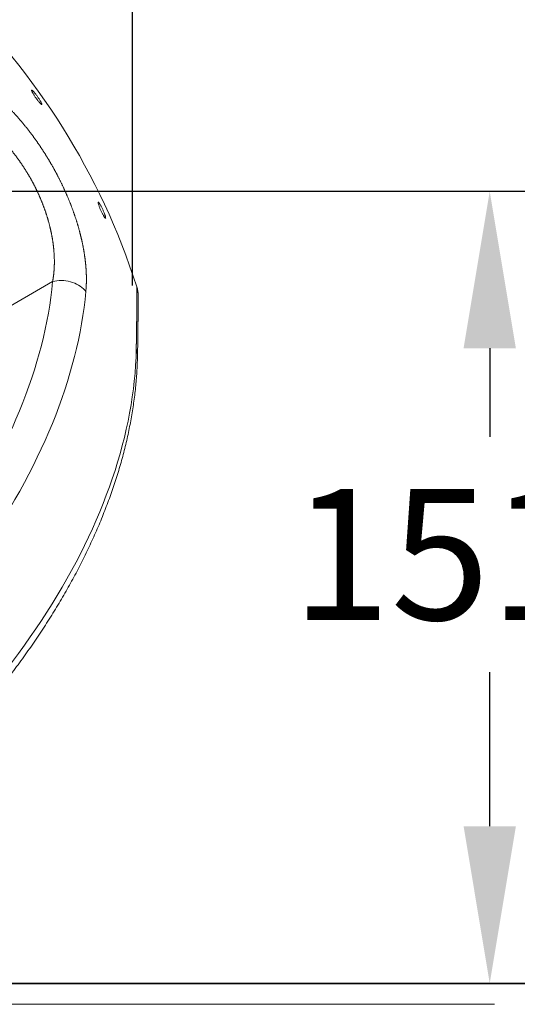
# Model space of a CAD drawing. Extents: x 93 to 226, y 71 to 221.
# Drawn here: x 201 to 210, y 193 to 212 of the extents above; entities that cross this region are included whole.
import ezdxf

# ---------------------------------------------------------------- set-up
doc = ezdxf.new("R2010")
doc.units = 0
doc.header["$LTSCALE"] = 25
doc.header["$MEASUREMENT"] = 0
doc.linetypes.add('PHANTOM', pattern=[12.7, 6.35, -1.27, 1.27, -1.27, 1.27, -1.27])
doc.layers.get('0').update_dxf_attribs({"linetype": 'CONTINUOUS'})
doc.layers.get('DEFPOINTS').update_dxf_attribs({"linetype": 'CONTINUOUS'})
doc.styles.add('ROMANS', font='romans')
doc.styles.get("Standard").update_dxf_attribs({"font": 'txt.shx'})
doc.dimstyles.get("Standard").update_dxf_attribs({"dimtxt": 0.18, "dimasz": 0.18, "dimexe": 0.18, "dimexo": 0.0625, "dimgap": 0.09, "dimtad": 0, "dimtih": 1, "dimtoh": 1, "dimdec": 4, "dimzin": 0, "dimdsep": 46, "dimtxsty": 'Standard', "dimcen": 0.09, "dimadec": 0, "dimazin": 0, "dimtfac": 1, "dimtdec": 4, "dimtofl": 0, "dimtmove": 0, "dimatfit": 3, "dimfxl": 0, "dimtolj": 1, "dimtzin": 0, "dimarcsym": 0})

# ---------------------------------------------------------------- blocks, each defined once
blk = doc.blocks.new('*D7')
at = {"color": 0, "linetype": 'Continuous', "lineweight": -2}
for p, q in [((142.422, 206.447), (142.422, 221.095)), ((202.773, 206.433), (202.773, 221.095)), ((145.422, 219.295), (166.918, 219.295)), ((199.773, 219.295), (177.609, 219.295))]:
    blk.add_line(p, q, dxfattribs=at)
at = {"color": 0, "linetype": 'Continuous'}
for points in [[(145.422, 219.795), (145.422, 218.795), (142.422, 219.295)], [(199.773, 219.795), (199.773, 218.795), (202.773, 219.295)]]:
    blk.add_solid(points, dxfattribs=at)
at = {"layer": 'DEFPOINTS', "color": 0, "linetype": 'Continuous'}
for p in [(202.773, 219.295), (142.422, 206.347), (202.773, 206.333)]:
    blk.add_point(p, dxfattribs=at)
at = {"color": 7, "linetype": 'Continuous', "lineweight": 0, "insert": (172.264, 220.545), "char_height": 2.5, "attachment_point": 2, "style": 'ROMANS'}
blk.add_mtext('\\A1;6055', dxfattribs=at)
blk = doc.blocks.new('*D9')
at = {"color": 0, "linetype": 'Continuous', "lineweight": -2}
for p, q in [((180.645, 212.354), (223.887, 212.354)), ((222.087, 209.354), (222.087, 203.183)), ((222.087, 196.095), (222.087, 198.683)), ((193.614, 193.095), (223.887, 193.095))]:
    blk.add_line(p, q, dxfattribs=at)
at = {"color": 0, "linetype": 'Continuous'}
for points in [[(221.587, 209.354), (222.587, 209.354), (222.087, 212.354)], [(221.587, 196.095), (222.587, 196.095), (222.087, 193.095)]]:
    blk.add_solid(points, dxfattribs=at)
at = {"layer": 'DEFPOINTS', "color": 0, "linetype": 'Continuous'}
for p in [(180.545, 212.354), (193.514, 193.095), (222.087, 193.095)]:
    blk.add_point(p, dxfattribs=at)
at = {"color": 7, "linetype": 'Continuous', "lineweight": 0, "insert": (222.087, 202.183), "char_height": 2.5, "attachment_point": 2, "style": 'ROMANS'}
blk.add_mtext('\\A1;1925', dxfattribs=at)
blk = doc.blocks.new('*D6')
at = {"color": 0, "linetype": 'Continuous', "lineweight": -2}
for p, q in [((184.686, 208.232), (211.406, 208.232)), ((209.606, 205.232), (209.606, 203.541)), ((209.606, 196.097), (209.606, 199.041)), ((193.517, 193.097), (211.406, 193.097))]:
    blk.add_line(p, q, dxfattribs=at)
at = {"color": 0, "linetype": 'Continuous'}
for points in [[(209.106, 205.232), (210.106, 205.232), (209.606, 208.232)], [(209.106, 196.097), (210.106, 196.097), (209.606, 193.097)]]:
    blk.add_solid(points, dxfattribs=at)
at = {"layer": 'DEFPOINTS', "color": 0, "linetype": 'Continuous'}
for p in [(184.586, 208.232), (193.417, 193.097), (209.606, 193.097)]:
    blk.add_point(p, dxfattribs=at)
at = {"color": 7, "linetype": 'Continuous', "lineweight": 0, "insert": (209.606, 202.541), "char_height": 2.5, "attachment_point": 2, "style": 'ROMANS'}
blk.add_mtext('\\A1;1515', dxfattribs=at)

msp = doc.modelspace()

# ---------------------------------------------------------------- linework, layer by layer
at = {"color": 7, "linetype": 'PHANTOM', "lineweight": 0}
msp.add_line((201.248, 206.504), (199.794, 205.664), dxfattribs=at)
at = {"color": 7, "linetype": 'Continuous', "lineweight": 0}
for p, q in [((135.554, 193.095), (209.699, 193.095)), ((135.554, 192.695), (209.699, 192.695))]:
    msp.add_line(p, q, dxfattribs=at)
at = {"color": 7, "linetype": 'PHANTOM', "lineweight": 0, "flags": 128}
for points in [[(194.787, 197.292), (194.963, 197.414), (195.136, 197.538), (195.308, 197.663), (195.479, 197.79), (195.648, 197.918), (195.815, 198.048), (195.98, 198.18), (196.143, 198.313), (196.305, 198.447), (196.464, 198.583), (196.622, 198.72), (196.778, 198.858), (196.932, 198.997), (197.083, 199.138), (197.233, 199.28), (197.38, 199.423), (197.525, 199.567), (197.668, 199.712), (197.808, 199.858), (197.947, 200.005), (198.083, 200.153), (198.216, 200.302), (198.347, 200.452), (198.476, 200.603), (198.602, 200.754), (198.725, 200.906), (198.846, 201.059), (198.964, 201.213), (199.08, 201.367), (199.193, 201.521), (199.303, 201.676), (199.411, 201.832), (199.516, 201.988), (199.618, 202.144), (199.717, 202.301), (199.813, 202.458), (199.907, 202.615), (199.997, 202.773), (200.085, 202.93), (200.17, 203.088), (200.251, 203.246), (200.33, 203.404), (200.406, 203.562), (200.479, 203.72), (200.548, 203.877), (200.615, 204.035), (200.678, 204.193), (200.738, 204.35), (200.796, 204.507), (200.85, 204.663), (200.901, 204.82), (200.948, 204.976), (200.993, 205.131), (201.034, 205.286), (201.072, 205.441), (201.107, 205.595), (201.139, 205.748), (201.167, 205.901), (201.192, 206.053), (201.214, 206.204), (201.233, 206.354), (201.248, 206.504)], [(201.884, 206.315), (201.862, 206.343), (201.836, 206.369), (201.808, 206.394), (201.777, 206.418), (201.743, 206.439), (201.707, 206.458), (201.67, 206.475), (201.63, 206.49), (201.589, 206.502), (201.547, 206.512), (201.504, 206.519), (201.461, 206.523), (201.417, 206.525), (201.374, 206.524), (201.331, 206.52), (201.289, 206.513), (201.248, 206.504)], [(201.884, 206.315), (201.868, 206.162), (201.849, 206.008), (201.827, 205.854), (201.801, 205.698), (201.773, 205.542), (201.741, 205.386), (201.705, 205.228), (201.667, 205.071), (201.625, 204.912), (201.58, 204.753), (201.532, 204.594), (201.48, 204.434), (201.426, 204.274), (201.368, 204.114), (201.307, 203.953), (201.243, 203.793), (201.176, 203.631), (201.106, 203.47), (201.032, 203.309), (200.956, 203.148), (200.876, 202.986), (200.794, 202.825), (200.708, 202.664), (200.62, 202.502), (200.529, 202.341), (200.434, 202.18), (200.337, 202.02), (200.237, 201.86), (200.134, 201.7), (200.028, 201.54), (199.92, 201.381), (199.808, 201.222), (199.694, 201.064), (199.577, 200.906), (199.458, 200.749), (199.336, 200.592), (199.211, 200.437), (199.084, 200.281), (198.954, 200.127), (198.822, 199.973), (198.687, 199.821), (198.55, 199.669), (198.41, 199.518), (198.268, 199.368), (198.124, 199.219), (197.977, 199.071), (197.828, 198.924), (197.677, 198.778), (197.524, 198.633), (197.368, 198.489), (197.211, 198.347), (197.051, 198.206), (196.89, 198.066), (196.726, 197.928), (196.561, 197.791), (196.394, 197.655), (196.225, 197.521), (196.054, 197.388), (195.881, 197.257), (195.707, 197.128), (195.531, 197), (195.354, 196.873), (195.174, 196.748)], [(196.109, 195.13), (196.286, 195.253), (196.462, 195.378), (196.637, 195.505), (196.809, 195.634), (196.98, 195.763), (197.15, 195.895), (197.317, 196.028), (197.483, 196.162), (197.647, 196.297), (197.809, 196.434), (197.969, 196.573), (198.128, 196.712), (198.284, 196.853), (198.438, 196.995), (198.59, 197.138), (198.74, 197.283), (198.888, 197.428), (199.034, 197.575), (199.177, 197.722), (199.318, 197.871), (199.457, 198.02), (199.593, 198.17), (199.727, 198.321), (199.859, 198.473), (199.988, 198.626), (200.115, 198.78), (200.239, 198.934), (200.361, 199.089), (200.48, 199.244), (200.596, 199.4), (200.71, 199.557), (200.821, 199.714), (200.929, 199.872), (201.035, 200.03), (201.138, 200.188), (201.238, 200.347), (201.335, 200.506), (201.43, 200.665), (201.521, 200.824), (201.61, 200.984), (201.696, 201.144), (201.779, 201.304), (201.859, 201.463), (201.936, 201.623), (202.009, 201.783), (202.08, 201.943), (202.148, 202.103), (202.213, 202.262), (202.275, 202.421), (202.334, 202.58), (202.389, 202.739), (202.442, 202.897), (202.491, 203.055), (202.537, 203.213), (202.58, 203.37), (202.62, 203.527), (202.657, 203.683), (202.69, 203.838), (202.72, 203.993), (202.748, 204.147), (202.772, 204.301), (202.792, 204.453), (202.81, 204.605), (202.824, 204.757), (202.835, 204.907), (202.843, 205.056), (202.847, 205.205)]]:
    msp.add_lwpolyline(points, dxfattribs=at)
at = {"color": 7, "linetype": 'Continuous', "lineweight": 15}
msp.add_arc((190.006, 202.273), 13.5, 17.8218, 74.6293, dxfattribs=at)
at = {"color": 7, "linetype": 'PHANTOM', "lineweight": 0}
msp.add_arc((202.593, 205.091), 0.279, 359.071, 24.1193, dxfattribs=at)
for points, knots in [([(199.446, 210.538), (199.484, 210.52), (199.559, 210.483), (199.674, 210.419), (199.79, 210.347), (199.906, 210.267), (200.022, 210.18), (200.138, 210.085), (200.254, 209.982), (200.37, 209.871), (200.484, 209.754), (200.596, 209.63), (200.706, 209.5), (200.811, 209.368), (200.91, 209.235), (201.003, 209.101), (201.093, 208.964), (201.18, 208.823), (201.263, 208.681), (201.344, 208.53), (201.424, 208.371), (201.501, 208.204), (201.572, 208.036), (201.637, 207.869), (201.694, 207.702), (201.745, 207.536), (201.788, 207.371), (201.825, 207.209), (201.853, 207.051), (201.875, 206.895), (201.889, 206.743), (201.895, 206.595), (201.894, 206.451), (201.887, 206.36), (201.884, 206.315)], [0, 0, 0, 0, 0.030774, 0.061642, 0.092551, 0.123451, 0.1543, 0.185061, 0.215961, 0.246978, 0.27805, 0.309115, 0.340115, 0.371002, 0.399421, 0.427942, 0.456514, 0.485084, 0.513602, 0.542019, 0.574137, 0.606361, 0.638624, 0.670855, 0.70298, 0.735557, 0.768229, 0.80094, 0.833625, 0.866213, 0.899628, 0.933101, 0.966578, 1, 1, 1, 1]), ([(201.248, 206.504), (201.255, 206.542), (201.267, 206.619), (201.278, 206.74), (201.283, 206.865), (201.28, 206.992), (201.271, 207.121), (201.256, 207.252), (201.234, 207.386), (201.205, 207.522), (201.17, 207.659), (201.128, 207.796), (201.081, 207.932), (201.027, 208.068), (200.967, 208.204), (200.901, 208.34), (200.827, 208.478), (200.745, 208.614), (200.659, 208.748), (200.568, 208.876), (200.476, 208.996), (200.382, 209.107), (200.29, 209.209), (200.194, 209.305), (200.097, 209.396), (199.999, 209.481), (199.892, 209.565), (199.778, 209.646), (199.656, 209.722), (199.534, 209.789), (199.412, 209.847), (199.332, 209.878), (199.292, 209.893)], [0, 0, 0, 0, 0.033922, 0.067899, 0.101871, 0.135783, 0.168414, 0.201146, 0.233902, 0.266615, 0.29923, 0.331025, 0.362934, 0.394877, 0.426775, 0.45856, 0.492229, 0.526039, 0.5599, 0.593716, 0.627389, 0.658151, 0.689031, 0.719981, 0.750943, 0.78185, 0.81263, 0.850012, 0.887511, 0.925066, 0.962594, 1, 1, 1, 1]), ([(202.847, 205.205), (202.848, 205.26), (202.85, 205.37), (202.853, 205.523), (202.854, 205.656), (202.856, 205.768), (202.856, 205.864), (202.857, 205.953), (202.858, 206.034), (202.858, 206.107), (202.858, 206.172), (202.858, 206.229), (202.858, 206.279), (202.858, 206.322), (202.858, 206.356), (202.858, 206.382), (202.858, 206.399), (202.858, 206.407), (202.858, 206.405), (202.858, 206.404)], [0, 0, 0, 0, 0.075407, 0.150863, 0.226265, 0.28433, 0.342447, 0.400562, 0.458624, 0.51522, 0.571869, 0.628516, 0.685109, 0.743542, 0.802037, 0.86053, 0.918962, 0.990336, 1, 1, 1, 1])]:
    msp.add_open_spline(points, degree=3, knots=knots, dxfattribs=at)
at = {"color": 7, "linetype": 'Continuous', "lineweight": 15}
for points, knots in [([(200.864, 210.116), (200.868, 210.11), (200.875, 210.098), (200.887, 210.077), (200.902, 210.054), (200.917, 210.031), (200.934, 210.008), (200.95, 209.986), (200.967, 209.964), (200.983, 209.944), (200.998, 209.926), (201.011, 209.911), (201.023, 209.9), (201.033, 209.892), (201.04, 209.887), (201.044, 209.887), (201.045, 209.891), (201.044, 209.899), (201.039, 209.91), (201.032, 209.925), (201.023, 209.942), (201.011, 209.962), (200.998, 209.983), (200.983, 210.006), (200.967, 210.029), (200.951, 210.052), (200.934, 210.074), (200.918, 210.095), (200.902, 210.115), (200.888, 210.131), (200.875, 210.145), (200.864, 210.156), (200.855, 210.162), (200.849, 210.165), (200.846, 210.163), (200.846, 210.158), (200.848, 210.149), (200.854, 210.136), (200.861, 210.123), (200.864, 210.116)], [0, 0, 0, 0, 0.026442, 0.052885, 0.079323, 0.105761, 0.132291, 0.158822, 0.185609, 0.212397, 0.23947, 0.266544, 0.293806, 0.321069, 0.34834, 0.375609, 0.4027, 0.429789, 0.456592, 0.483394, 0.509934, 0.536472, 0.562885, 0.589299, 0.615774, 0.64225, 0.668948, 0.695647, 0.722633, 0.749621, 0.776839, 0.804058, 0.831348, 0.858638, 0.885803, 0.912967, 0.939866, 0.966763, 1, 1, 1, 1]), ([(202.131, 207.963), (202.134, 207.956), (202.139, 207.942), (202.148, 207.917), (202.159, 207.892), (202.17, 207.866), (202.183, 207.839), (202.195, 207.814), (202.207, 207.791), (202.219, 207.77), (202.23, 207.751), (202.239, 207.736), (202.248, 207.725), (202.254, 207.718), (202.259, 207.715), (202.262, 207.716), (202.263, 207.721), (202.262, 207.731), (202.259, 207.745), (202.254, 207.762), (202.247, 207.783), (202.239, 207.806), (202.229, 207.831), (202.218, 207.857), (202.206, 207.883), (202.194, 207.909), (202.181, 207.934), (202.169, 207.956), (202.158, 207.976), (202.147, 207.994), (202.138, 208.007), (202.13, 208.017), (202.124, 208.023), (202.12, 208.024), (202.118, 208.021), (202.117, 208.014), (202.119, 208.003), (202.123, 207.987), (202.128, 207.972), (202.131, 207.963)], [0, 0, 0, 0, 0.027125, 0.05425, 0.081384, 0.108517, 0.135462, 0.162407, 0.189059, 0.215711, 0.242159, 0.268608, 0.295028, 0.321449, 0.348027, 0.374606, 0.401457, 0.428309, 0.455436, 0.482562, 0.509844, 0.537125, 0.564371, 0.591616, 0.618649, 0.64568, 0.672419, 0.699158, 0.725655, 0.752152, 0.778562, 0.804973, 0.831485, 0.857999, 0.884758, 0.911518, 0.938564, 0.965611, 1, 1, 1, 1]), ([(202.882, 206.089), (202.882, 206.094), (202.882, 206.109), (202.882, 206.133), (202.882, 206.159), (202.882, 206.182), (202.882, 206.201), (202.882, 206.218), (202.882, 206.232), (202.882, 206.242), (202.882, 206.249), (202.882, 206.252), (202.882, 206.253), (202.882, 206.253), (202.882, 206.254), (202.882, 206.254), (202.882, 206.255), (202.882, 206.257), (202.882, 206.261), (202.882, 206.272), (202.881, 206.288), (202.879, 206.31), (202.876, 206.336), (202.869, 206.367), (202.863, 206.391), (202.859, 206.404), (202.859, 206.404)], [0, 0, 0, 0, 0.039285, 0.126966, 0.214433, 0.301714, 0.388839, 0.47584, 0.562748, 0.649596, 0.736425, 0.823288, 0.866839, 0.87859, 0.880802, 0.881679, 0.882294, 0.883165, 0.886332, 0.892481, 0.908164, 0.923972, 0.94211, 0.969243, 0.99853, 1, 1, 1, 1]), ([(202.872, 205.086), (202.872, 205.088), (202.872, 205.117), (202.873, 205.173), (202.875, 205.253), (202.876, 205.33), (202.877, 205.404), (202.878, 205.474), (202.879, 205.541), (202.879, 205.606), (202.88, 205.667), (202.881, 205.725), (202.881, 205.781), (202.881, 205.834), (202.882, 205.884), (202.882, 205.931), (202.882, 205.975), (202.882, 206.015), (202.882, 206.052), (202.882, 206.085), (202.882, 206.116), (202.882, 206.144), (202.882, 206.169), (202.882, 206.19), (202.882, 206.209), (202.882, 206.224), (202.882, 206.236), (202.882, 206.245), (202.882, 206.25), (202.882, 206.253), (202.882, 206.253), (202.882, 206.253)], [0, 0, 0, 0, 0.002063, 0.041126, 0.079972, 0.118547, 0.156801, 0.19469, 0.232182, 0.269202, 0.306391, 0.343631, 0.380859, 0.418007, 0.455021, 0.491846, 0.528432, 0.56473, 0.60069, 0.636275, 0.672108, 0.708046, 0.743867, 0.779595, 0.815243, 0.850819, 0.886492, 0.922315, 0.958136, 0.993759, 1, 1, 1, 1]), ([(196.167, 194.982), (196.196, 195.003), (196.282, 195.062), (196.424, 195.162), (196.59, 195.281), (196.755, 195.402), (196.918, 195.525), (197.08, 195.648), (197.24, 195.774), (197.399, 195.9), (197.556, 196.028), (197.711, 196.157), (197.865, 196.287), (198.017, 196.419), (198.167, 196.551), (198.316, 196.685), (198.462, 196.82), (198.607, 196.956), (198.75, 197.094), (198.891, 197.232), (199.03, 197.371), (199.167, 197.511), (199.302, 197.653), (199.434, 197.795), (199.565, 197.938), (199.694, 198.082), (199.82, 198.226), (199.945, 198.372), (200.067, 198.518), (200.187, 198.665), (200.304, 198.813), (200.419, 198.961), (200.532, 199.11), (200.643, 199.259), (200.751, 199.409), (200.857, 199.56), (200.96, 199.711), (201.061, 199.863), (201.159, 200.015), (201.255, 200.167), (201.348, 200.32), (201.439, 200.473), (201.527, 200.626), (201.613, 200.78), (201.696, 200.934), (201.776, 201.087), (201.853, 201.242), (201.928, 201.396), (202, 201.55), (202.07, 201.704), (202.136, 201.859), (202.2, 202.013), (202.261, 202.167), (202.319, 202.321), (202.375, 202.475), (202.427, 202.629), (202.477, 202.782), (202.524, 202.936), (202.568, 203.088), (202.609, 203.241), (202.647, 203.393), (202.682, 203.545), (202.714, 203.696), (202.743, 203.847), (202.77, 203.997), (202.793, 204.147), (202.813, 204.296), (202.831, 204.444), (202.845, 204.592), (202.857, 204.739), (202.865, 204.885), (202.87, 205.001), (202.871, 205.068), (202.872, 205.086)], [0, 0, 0, 0, 0.007556, 0.021846, 0.036137, 0.050429, 0.064721, 0.079014, 0.093308, 0.107603, 0.121898, 0.136195, 0.150492, 0.164791, 0.179091, 0.193392, 0.207694, 0.221998, 0.236302, 0.250609, 0.264916, 0.279225, 0.293536, 0.307847, 0.322161, 0.336476, 0.350792, 0.36511, 0.37943, 0.393751, 0.408073, 0.422397, 0.436723, 0.451049, 0.465378, 0.479707, 0.494038, 0.50837, 0.522703, 0.537037, 0.551372, 0.565708, 0.580044, 0.594381, 0.608717, 0.623054, 0.63739, 0.651726, 0.666061, 0.680394, 0.694726, 0.709056, 0.723384, 0.73771, 0.752032, 0.76635, 0.780665, 0.794975, 0.809279, 0.823578, 0.837871, 0.852157, 0.866436, 0.880707, 0.894969, 0.909221, 0.923464, 0.937696, 0.951917, 0.966126, 0.980323, 0.994507, 1, 1, 1, 1])]:
    msp.add_open_spline(points, degree=3, knots=knots, dxfattribs=at)
msp.add_open_spline([(202.872, 205.086), (202.872, 205.112)], degree=1, dxfattribs=at)

# ---------------------------------------------------------------- dimensions: what is measured, and where the dimension line sits
at = {"color": 7, "linetype": 'Continuous', "lineweight": 0}
dim = msp.add_linear_dim(base=(202.773, 219.295), p1=(142.422, 206.347), p2=(202.773, 206.333), text='6055', dimstyle='Standard', override={"dimtxt": 2.5, "dimasz": 3, "dimexe": 1.8, "dimexo": 0.1, "dimgap": 1, "dimdec": 2, "dimtxsty": 'ROMANS', "dimcen": 0, "dimclrt": 7, "dimtfac": 0.666667, "dimtdec": 2, "dimtmove": 2}, dxfattribs=at)
dim.commit()
dim.dimension.update_dxf_attribs({"geometry": '*D7', "text_midpoint": (172.264, 219.295), "dimtype": 160})
for base, p1, p2, text, picture, middle in [((222.087, 193.095), (180.545, 212.354), (193.514, 193.095), '1925', '*D9', (222.087, 200.933)), ((209.606, 193.097), (184.586, 208.232), (193.417, 193.097), '1515', '*D6', (209.606, 201.291))]:
    dim = msp.add_linear_dim(base=base, p1=p1, p2=p2, angle=90, text=text, dimstyle='Standard', override={"dimtxt": 2.5, "dimasz": 3, "dimexe": 1.8, "dimexo": 0.1, "dimgap": 1, "dimdec": 2, "dimtxsty": 'ROMANS', "dimcen": 0, "dimclrt": 7, "dimtfac": 0.666667, "dimtdec": 2, "dimtmove": 2}, dxfattribs=at)
    dim.commit()
    dim.dimension.update_dxf_attribs({"geometry": picture, "text_midpoint": middle, "dimtype": 160})

doc.saveas('drawing.dxf')
